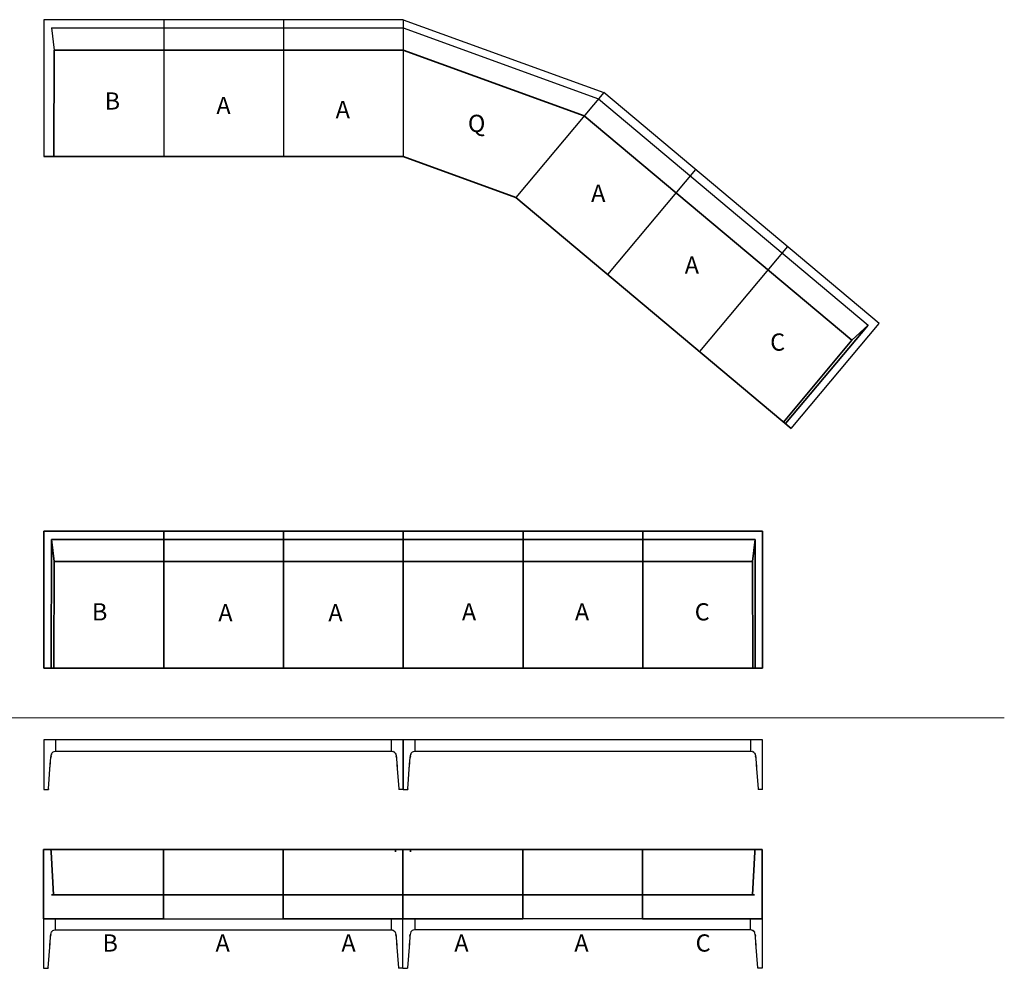
# Model space of a CAD drawing. Units: millimetres. Extents: x -7102 to 7118, y -2780 to 2765.
# Drawn here: x 1363 to 7118, y -2780 to 2765 of the extents above; entities that cross this region are included whole.
import ezdxf

# ---------------------------------------------------------------- set-up
doc = ezdxf.new("R2010")
doc.units = ezdxf.units.MM
doc.header["$LTSCALE"] = 25.4
doc.layers.add('2d', color=7, linetype='Continuous', lineweight=13)
doc.layers.add('None', color=7, linetype='Continuous', lineweight=5)
for name, color, linetype, lineweight, true_color in [('istuin', 1, 'Continuous', 35, 0xff0000), ('pehmuste_käsinojat', 7, 'Continuous', 35, 0x000080), ('selkänoja', 1, 'Continuous', 35, 0xff0000), ('sivupehmuste', 1, 'Continuous', 35, 0xff0000)]:
    doc.layers.add(name, color=color, linetype=linetype, lineweight=lineweight, true_color=true_color)
doc.styles.add('Arial', font='Arial.ttf')

# ---------------------------------------------------------------- blocks, each defined once
blk = doc.blocks.new('Group-38-1')
at = {"layer": '2d', "color": 7, "linetype": 'Continuous', "lineweight": 35}
for p, q in [((5005.2, -225), (5705.2, -225)), ((5005.2, -225), (5005.2, -1025)), ((5705.2, -225), (5705.2, -1025)), ((5661.5, -273.4), (5005.2, -273.4)), ((5661.5, -273.4), (5645.9, -402.5)), ((5661.5, -273.4), (5662.1, -1025)), ((5005.2, -402.5), (5645.9, -402.5)), ((5648.3, -1025), (5645.9, -402.5)), ((5705.2, -1025), (5005.2, -1025))]:
    blk.add_line(p, q, dxfattribs=at)
blk = doc.blocks.new('Group-39-1')
at = {"layer": '2d', "color": 7, "linetype": 'Continuous', "lineweight": 35}
for p, q in [((5005.2, -225), (4305.2, -225)), ((4305.2, -225), (4305.2, -1025)), ((5005.2, -225), (5005.2, -1025)), ((4305.2, -273.4), (5005.2, -273.4)), ((5005.2, -402.5), (4305.2, -402.5)), ((4305.2, -1025), (5005.2, -1025))]:
    blk.add_line(p, q, dxfattribs=at)
blk = doc.blocks.new('Group-40-1')
at = {"layer": '2d', "color": 7, "linetype": 'Continuous', "lineweight": 35}
for p, q in [((4305.2, -225), (3605.2, -225)), ((3605.2, -225), (3605.2, -1025)), ((4305.2, -225), (4305.2, -1025)), ((3605.2, -273.4), (4305.2, -273.4)), ((4305.2, -402.5), (3605.2, -402.5)), ((3605.2, -1025), (4305.2, -1025))]:
    blk.add_line(p, q, dxfattribs=at)
blk = doc.blocks.new('Group-41-1')
at = {"layer": 'None', "color": 7}
for name in ['Group-40-1', 'Group-39-1', 'Group-38-1']:
    blk.add_blockref(name, (0, 0), dxfattribs=at)
blk = doc.blocks.new('Group-42-1')
at = {"layer": '2d', "color": 7, "linetype": 'Continuous', "lineweight": 35}
for p, q in [((3605.2, -225), (2905.2, -225)), ((2905.2, -225), (2905.2, -1025)), ((3605.2, -225), (3605.2, -1025)), ((2905.2, -273.4), (3605.2, -273.4)), ((3605.2, -402.5), (2905.2, -402.5)), ((2905.2, -1025), (3605.2, -1025))]:
    blk.add_line(p, q, dxfattribs=at)
blk = doc.blocks.new('Group-43-1')
at = {"layer": '2d', "color": 7, "linetype": 'Continuous', "lineweight": 35}
for p, q in [((2905.2, -225), (2205.2, -225)), ((2205.2, -225), (2205.2, -1025)), ((2905.2, -225), (2905.2, -1025)), ((2205.2, -273.4), (2905.2, -273.4)), ((2905.2, -402.5), (2205.2, -402.5)), ((2205.2, -1025), (2905.2, -1025))]:
    blk.add_line(p, q, dxfattribs=at)
blk = doc.blocks.new('Group-44-1')
at = {"layer": 'None', "color": 7}
for name in ['Group-43-1', 'Group-42-1']:
    blk.add_blockref(name, (0, 0), dxfattribs=at)
blk = doc.blocks.new('Group-45-1')
at = {"layer": '2d', "color": 7, "linetype": 'Continuous', "lineweight": 35}
for p, q in [((2205.2, -225), (1505.2, -225)), ((1505.2, -225), (1505.2, -1025)), ((2205.2, -225), (2205.2, -1025)), ((1549, -273.4), (1548.3, -1025)), ((1549, -273.4), (2205.2, -273.4)), ((1549, -273.4), (1564.5, -402.5)), ((1562.1, -1025), (1564.5, -402.5)), ((2205.2, -402.5), (1564.5, -402.5)), ((1505.2, -1025), (2205.2, -1025))]:
    blk.add_line(p, q, dxfattribs=at)
blk = doc.blocks.new('Group-46-1')
at = {"layer": 'None', "color": 7, "linetype": 'Continuous', "lineweight": 25}
for p, q in [((5705.2, -1445), (3605.2, -1445)), ((3605.2, -1445), (3605.2, -1735.1)), ((3675.2, -1510), (3675.2, -1445)), ((5635.2, -1445), (5635.2, -1510)), ((5705.2, -1735.1), (5705.2, -1445)), ((3642.4, -1587.8), (3645.7, -1547.2)), ((3645.3, -1551.4), (3645.7, -1547.1)), ((3645.7, -1547.1), (3646.6, -1537.7)), ((3646.6, -1537.7), (3645.7, -1547.2)), ((3646.6, -1537.7), (3648.8, -1528.9)), ((3648.9, -1528.9), (3648.6, -1529.8)), ((3648.8, -1528.9), (3651.8, -1522.6)), ((3648.9, -1528.9), (3651.8, -1522.6)), ((3651.8, -1522.7), (3651.5, -1523.2)), ((3651.8, -1522.7), (3655.7, -1517.8)), ((3651.8, -1522.6), (3655.7, -1517.8)), ((3655.8, -1517.8), (3655.5, -1518.1)), ((3659.8, -1514.6), (3655.7, -1517.8)), ((3655.8, -1517.8), (3659.8, -1514.6)), ((3659.4, -1514.9), (3659.9, -1514.7)), ((3659.8, -1514.6), (3665.6, -1511.8)), ((3659.9, -1514.7), (3665.6, -1511.8)), ((3665.7, -1511.9), (3664.9, -1512.2)), ((3665.6, -1511.8), (3675.2, -1510)), ((3665.7, -1511.9), (3675.2, -1510)), ((3675.2, -1510), (5635.2, -1510)), ((5635.2, -1510), (5644.8, -1511.9)), ((5635.2, -1510), (5644.8, -1511.8)), ((5644.8, -1511.8), (5650.6, -1514.7)), ((5644.8, -1511.8), (5650.6, -1514.6)), ((5645.5, -1512.2), (5644.8, -1511.9)), ((5650.6, -1514.6), (5654.7, -1517.8)), ((5650.6, -1514.6), (5654.7, -1517.8)), ((5651, -1514.9), (5650.6, -1514.7)), ((5655, -1518.1), (5654.7, -1517.8)), ((5654.7, -1517.8), (5658.6, -1522.7)), ((5654.7, -1517.8), (5658.6, -1522.6)), ((5658.6, -1522.6), (5661.6, -1528.9)), ((5658.6, -1522.6), (5661.7, -1528.9)), ((5658.6, -1522.7), (5658.9, -1523.2)), ((5661.6, -1528.9), (5661.9, -1529.8)), ((5661.7, -1528.9), (5663.8, -1537.7)), ((5663.8, -1537.7), (5664.8, -1547.1)), ((5664.8, -1547.2), (5663.8, -1537.7)), ((5664.8, -1547.1), (5665.1, -1551.4)), ((5664.8, -1547.2), (5668, -1587.8)), ((3631.9, -1731.4), (3642.4, -1587.8)), ((3641.2, -1604.3), (3643.7, -1572.1)), ((5666.8, -1572.1), (5669.2, -1604.3)), ((5668, -1587.8), (5678.5, -1731.4)), ((3631.6, -1735.1), (3632.3, -1726.1)), ((5678.2, -1726.1), (5678.8, -1735.1)), ((3605.2, -1735.1), (3631.6, -1735.1)), ((3631.9, -1731.4), (3631.6, -1735.1)), ((5678.5, -1731.4), (5678.8, -1735.1)), ((5705.2, -1735.1), (5678.8, -1735.1))]:
    blk.add_line(p, q, dxfattribs=at)
blk = doc.blocks.new('Group-47-1')
at = {"layer": 'None', "color": 7, "linetype": 'Continuous', "lineweight": 25}
for p, q in [((3605.2, -1445), (1505.2, -1445)), ((1505.2, -1445), (1505.2, -1735.1)), ((1575.2, -1510), (1575.2, -1445)), ((3535.2, -1445), (3535.2, -1510)), ((3605.2, -1735.1), (3605.2, -1445)), ((1542.4, -1587.8), (1545.7, -1547.2)), ((1545.3, -1551.4), (1545.7, -1547.1)), ((1545.7, -1547.1), (1546.6, -1537.7)), ((1546.6, -1537.7), (1545.7, -1547.2)), ((1546.6, -1537.7), (1548.8, -1528.9)), ((1548.9, -1528.9), (1548.6, -1529.8)), ((1548.8, -1528.9), (1551.8, -1522.6)), ((1548.9, -1528.9), (1551.8, -1522.6)), ((1551.8, -1522.7), (1551.5, -1523.2)), ((1551.8, -1522.7), (1555.7, -1517.8)), ((1551.8, -1522.6), (1555.7, -1517.8)), ((1555.8, -1517.8), (1555.5, -1518.1)), ((1559.8, -1514.6), (1555.7, -1517.8)), ((1555.8, -1517.8), (1559.8, -1514.6)), ((1559.4, -1514.9), (1559.9, -1514.7)), ((1559.8, -1514.6), (1565.6, -1511.8)), ((1559.9, -1514.7), (1565.6, -1511.8)), ((1565.7, -1511.9), (1564.9, -1512.2)), ((1565.6, -1511.8), (1575.2, -1510)), ((1565.7, -1511.9), (1575.2, -1510)), ((1575.2, -1510), (3535.2, -1510)), ((3535.2, -1510), (3544.8, -1511.9)), ((3535.2, -1510), (3544.8, -1511.8)), ((3544.8, -1511.8), (3550.6, -1514.7)), ((3544.8, -1511.8), (3550.6, -1514.6)), ((3545.5, -1512.2), (3544.8, -1511.9)), ((3550.6, -1514.6), (3554.7, -1517.8)), ((3550.6, -1514.6), (3554.7, -1517.8)), ((3551, -1514.9), (3550.6, -1514.7)), ((3555, -1518.1), (3554.7, -1517.8)), ((3554.7, -1517.8), (3558.6, -1522.7)), ((3554.7, -1517.8), (3558.6, -1522.6)), ((3558.6, -1522.6), (3561.6, -1528.9)), ((3558.6, -1522.6), (3561.7, -1528.9)), ((3558.6, -1522.7), (3558.9, -1523.2)), ((3561.6, -1528.9), (3561.9, -1529.8)), ((3561.7, -1528.9), (3563.8, -1537.7)), ((3563.8, -1537.7), (3564.8, -1547.1)), ((3564.8, -1547.2), (3563.8, -1537.7)), ((3564.8, -1547.1), (3565.1, -1551.4)), ((3564.8, -1547.2), (3568, -1587.8)), ((1531.9, -1731.4), (1542.4, -1587.8)), ((1541.2, -1604.3), (1543.7, -1572.1)), ((3566.8, -1572.1), (3569.2, -1604.3)), ((3568, -1587.8), (3578.5, -1731.4)), ((1531.6, -1735.1), (1532.3, -1726.1)), ((3578.2, -1726.1), (3578.8, -1735.1)), ((1505.2, -1735.1), (1531.6, -1735.1)), ((1531.9, -1731.4), (1531.6, -1735.1)), ((3578.5, -1731.4), (3578.8, -1735.1)), ((3605.2, -1735.1), (3578.8, -1735.1))]:
    blk.add_line(p, q, dxfattribs=at)
blk = doc.blocks.new('Group-48-1')
at = {"layer": 'istuin', "color": 7, "linetype": 'Continuous', "lineweight": 35}
blk.add_line((2203.4, -2350), (1560.3, -2350), dxfattribs=at)
at = {"layer": 'pehmuste_käsinojat', "color": 7, "linetype": 'Continuous', "lineweight": 35}
for p, q in [((1503.4, -2086.1), (1503.4, -2490)), ((1547.1, -2098.3), (1546.4, -2086.1)), ((1560.3, -2350), (1547.1, -2098.3))]:
    blk.add_line(p, q, dxfattribs=at)
at = {"layer": 'selkänoja', "color": 7, "linetype": 'Continuous', "lineweight": 35}
for q in [(1503.4, -2086.1), (2203.4, -2490)]:
    blk.add_line((2203.4, -2086.1), q, dxfattribs=at)
at = {"layer": 'sivupehmuste', "color": 7, "linetype": 'Continuous', "lineweight": 35}
blk.add_line((1503.4, -2490), (2203.4, -2490), dxfattribs=at)
blk = doc.blocks.new('Group-49-1')
at = {"layer": 'istuin', "color": 7, "linetype": 'Continuous', "lineweight": 35}
blk.add_line((5003.4, -2350), (5646.4, -2350), dxfattribs=at)
at = {"layer": 'pehmuste_käsinojat', "color": 7, "linetype": 'Continuous', "lineweight": 35}
for p, q in [((5646.4, -2350), (5659.6, -2098.3)), ((5659.6, -2098.3), (5660.3, -2086.1)), ((5703.4, -2086.1), (5703.4, -2490))]:
    blk.add_line(p, q, dxfattribs=at)
at = {"layer": 'selkänoja', "color": 7, "linetype": 'Continuous', "lineweight": 35}
for q in [(5703.4, -2086.1), (5003.4, -2490)]:
    blk.add_line((5003.4, -2086.1), q, dxfattribs=at)
at = {"layer": 'sivupehmuste', "color": 7, "linetype": 'Continuous', "lineweight": 35}
blk.add_line((5703.4, -2490), (5003.4, -2490), dxfattribs=at)

msp = doc.modelspace()

# ---------------------------------------------------------------- linework, layer by layer
at = {"layer": '2d', "color": 7, "linetype": 'Continuous', "lineweight": 25}
for p, q in [((2205.2, 2765.4), (1505.2, 2765.4)), ((1505.2, 2765.4), (1505.2, 1965.4)), ((2905.2, 2765.4), (2205.2, 2765.4)), ((2205.2, 2765.4), (2205.2, 1965.4)), ((3605.2, 2765.4), (2905.2, 2765.4)), ((2905.2, 2765.4), (2905.2, 1965.4)), ((1549, 2717), (2205.2, 2717)), ((1549, 2717), (1564.5, 2588)), ((2205.2, 2717), (2905.2, 2717)), ((2905.2, 2717), (3605.2, 2717)), ((4746.1, 2301.8), (6321.3, 980)), ((6385.9, 989), (4777.2, 2338.8)), ((5313.5, 1888.9), (4799.2, 1276.1)), ((5849.7, 1438.9), (5335.5, 826.1)), ((5838.7, 403.9), (6321.3, 980)), ((5871.7, 376.2), (6385.9, 989)), ((6321.3, 980), (6226.5, 891.2))]:
    msp.add_line(p, q, dxfattribs=at)
at = {"layer": '2d', "color": 7, "linetype": 'Continuous', "lineweight": 35}
for p, q in [((1562.1, 1965.4), (1564.5, 2588)), ((2205.2, 2588), (1564.5, 2588)), ((2905.2, 2588), (2205.2, 2588)), ((3605.2, 2588), (2905.2, 2588)), ((6226.5, 891.2), (4663.2, 2202.9)), ((1505.2, 1965.4), (2205.2, 1965.4)), ((2205.2, 1965.4), (2905.2, 1965.4)), ((2905.2, 1965.4), (3605.2, 1965.4)), ((4263, 1726), (5871.7, 376.2)), ((6321.3, 980), (5838.2, 404.3)), ((6226.5, 891.2), (5828.1, 412.7))]:
    msp.add_line(p, q, dxfattribs=at)
at = {"layer": 'istuin', "color": 7, "linetype": 'Continuous', "lineweight": 35}
for p, q in [((3558.2, -2350), (1548.5, -2350)), ((2903.4, -2350), (3603.4, -2350)), ((4303.4, -2350), (3603.4, -2350)), ((3648.5, -2350), (5658.2, -2350))]:
    msp.add_line(p, q, dxfattribs=at)
at = {"layer": 'None', "color": 7, "linetype": 'Continuous', "lineweight": 25}
for p, q in [((3605.2, 2765.4), (3605.2, 1965.4)), ((3605.2, 2765.4), (4777.2, 2338.8)), ((3605.2, 2717), (4746.1, 2301.8)), ((4777.2, 2338.8), (4263, 1726)), ((1503.4, -2490), (1503.4, -2780.1)), ((1573.4, -2555), (1573.4, -2490)), ((3533.4, -2490), (3533.4, -2555)), ((3603.4, -2780.1), (3603.4, -2490)), ((3603.4, -2780.1), (3603.4, -2490)), ((3673.4, -2490), (3673.4, -2555)), ((5633.4, -2555), (5633.4, -2490)), ((5703.4, -2490), (5703.4, -2780.1)), ((1543.8, -2592.1), (1544.8, -2582.7)), ((1544.8, -2582.7), (1543.8, -2592.2)), ((1544.8, -2582.7), (1546.9, -2573.9)), ((1547, -2573.9), (1546.7, -2574.8)), ((1546.9, -2573.9), (1549.9, -2567.6)), ((1547, -2573.9), (1549.9, -2567.6)), ((1550, -2567.7), (1549.7, -2568.2)), ((1549.9, -2567.6), (1553.9, -2562.8)), ((1550, -2567.7), (1553.9, -2562.8)), ((1553.9, -2562.8), (1553.6, -2563.1)), ((1553.9, -2562.8), (1557.9, -2559.6)), ((1557.9, -2559.6), (1553.9, -2562.8)), ((1557.6, -2559.9), (1558, -2559.7)), ((1557.9, -2559.6), (1563.8, -2556.8)), ((1558, -2559.7), (1563.8, -2556.8)), ((1563.8, -2556.9), (1563.1, -2557.2)), ((1563.8, -2556.9), (1573.4, -2555)), ((1563.8, -2556.8), (1573.4, -2555)), ((1573.4, -2555), (3533.4, -2555)), ((3533.4, -2555), (3542.9, -2556.9)), ((3533.4, -2555), (3542.9, -2556.8)), ((3542.9, -2556.8), (3548.7, -2559.7)), ((3542.9, -2556.8), (3548.8, -2559.6)), ((3543.6, -2557.2), (3542.9, -2556.9)), ((3549.2, -2559.9), (3548.7, -2559.7)), ((3548.8, -2559.6), (3552.8, -2562.8)), ((3548.8, -2559.6), (3552.8, -2562.8)), ((3553.1, -2563.1), (3552.8, -2562.8)), ((3552.8, -2562.8), (3556.7, -2567.7)), ((3552.8, -2562.8), (3556.8, -2567.6)), ((3556.7, -2567.7), (3557, -2568.2)), ((3556.8, -2567.6), (3559.7, -2573.9)), ((3556.8, -2567.6), (3559.8, -2573.9)), ((3559.7, -2573.9), (3560, -2574.8)), ((3559.8, -2573.9), (3562, -2582.7)), ((3562, -2582.7), (3562.9, -2592.1)), ((3562.9, -2592.2), (3562, -2582.7)), ((3644.8, -2582.7), (3643.8, -2592.1)), ((3643.8, -2592.2), (3644.8, -2582.7)), ((3646.9, -2573.9), (3644.8, -2582.7)), ((3647, -2573.9), (3646.7, -2574.8)), ((3649.9, -2567.6), (3646.9, -2573.9)), ((3649.9, -2567.6), (3647, -2573.9)), ((3650, -2567.7), (3649.7, -2568.2)), ((3653.9, -2562.8), (3649.9, -2567.6)), ((3653.9, -2562.8), (3650, -2567.7)), ((3653.6, -2563.1), (3653.9, -2562.8)), ((3657.9, -2559.6), (3653.9, -2562.8)), ((3657.9, -2559.6), (3653.9, -2562.8)), ((3657.6, -2559.9), (3658, -2559.7)), ((3663.8, -2556.8), (3657.9, -2559.6)), ((3663.8, -2556.8), (3658, -2559.7)), ((3663.1, -2557.2), (3663.8, -2556.9)), ((3673.4, -2555), (3663.8, -2556.9)), ((3673.4, -2555), (3663.8, -2556.8)), ((5633.4, -2555), (3673.4, -2555)), ((5642.9, -2556.9), (5633.4, -2555)), ((5642.9, -2556.8), (5633.4, -2555)), ((5648.7, -2559.7), (5642.9, -2556.8)), ((5648.8, -2559.6), (5642.9, -2556.8)), ((5642.9, -2556.9), (5643.6, -2557.2)), ((5649.2, -2559.9), (5648.7, -2559.7)), ((5652.8, -2562.8), (5648.8, -2559.6)), ((5648.8, -2559.6), (5652.8, -2562.8)), ((5656.7, -2567.7), (5652.8, -2562.8)), ((5652.8, -2562.8), (5653.1, -2563.1)), ((5656.8, -2567.6), (5652.8, -2562.8)), ((5656.7, -2567.7), (5657, -2568.2)), ((5659.7, -2573.9), (5656.8, -2567.6)), ((5659.8, -2573.9), (5656.8, -2567.6)), ((5659.7, -2573.9), (5660, -2574.8)), ((5662, -2582.7), (5659.8, -2573.9)), ((5662.9, -2592.1), (5662, -2582.7)), ((5662, -2582.7), (5662.9, -2592.2)), ((1530, -2776.4), (1540.6, -2632.8)), ((1539.3, -2649.3), (1541.8, -2617.1)), ((1540.6, -2632.8), (1543.8, -2592.2)), ((1543.4, -2596.4), (1543.8, -2592.1)), ((3562.9, -2592.1), (3563.3, -2596.4)), ((3562.9, -2592.2), (3566.1, -2632.8)), ((3564.9, -2617.1), (3567.4, -2649.3)), ((3566.1, -2632.8), (3576.7, -2776.4)), ((3640.6, -2632.8), (3630, -2776.4)), ((3641.8, -2617.1), (3639.3, -2649.3)), ((3643.8, -2592.2), (3640.6, -2632.8)), ((3643.8, -2592.1), (3643.4, -2596.4)), ((5663.3, -2596.4), (5662.9, -2592.1)), ((5666.1, -2632.8), (5662.9, -2592.2)), ((5667.4, -2649.3), (5664.9, -2617.1)), ((5676.7, -2776.4), (5666.1, -2632.8)), ((1503.4, -2780.1), (1529.8, -2780.1)), ((1529.8, -2780.1), (1530.4, -2771.1)), ((1530, -2776.4), (1529.8, -2780.1)), ((3576.3, -2771.1), (3576.9, -2780.1)), ((3576.7, -2776.4), (3576.9, -2780.1)), ((3603.4, -2780.1), (3576.9, -2780.1)), ((3603.4, -2780.1), (3629.8, -2780.1)), ((3630.4, -2771.1), (3629.8, -2780.1)), ((3630, -2776.4), (3629.8, -2780.1)), ((5676.9, -2780.1), (5676.3, -2771.1)), ((5676.7, -2776.4), (5676.9, -2780.1)), ((5703.4, -2780.1), (5676.9, -2780.1))]:
    msp.add_line(p, q, dxfattribs=at)
at = {"layer": 'None', "color": 7, "linetype": 'Continuous', "lineweight": 35}
for p, q in [((4663.2, 2202.9), (3605.2, 2588)), ((3605.2, 1965.4), (4263, 1726))]:
    msp.add_line(p, q, dxfattribs=at)
at = {"layer": 'None', "color": 7, "linetype": 'Continuous', "lineweight": 13}
msp.add_line((-7102.5, -1315), (7117.5, -1315), dxfattribs=at)
at = {"layer": 'pehmuste_käsinojat', "color": 7, "linetype": 'Continuous', "lineweight": 35}
for p, q in [((3559.6, -2098.3), (3560.3, -2086.1)), ((3603.4, -2086.1), (3603.4, -2490)), ((3603.4, -2086.1), (3603.4, -2490)), ((3647.1, -2098.3), (3646.4, -2086.1))]:
    msp.add_line(p, q, dxfattribs=at)
at = {"layer": 'selkänoja', "color": 7, "linetype": 'Continuous', "lineweight": 35}
for p, q in [((3603.4, -2086.1), (1503.4, -2086.1)), ((2903.4, -2086.1), (3603.4, -2086.1)), ((2903.4, -2086.1), (2903.4, -2490)), ((3603.4, -2086.1), (5703.4, -2086.1)), ((4303.4, -2086.1), (3603.4, -2086.1)), ((4303.4, -2086.1), (4303.4, -2490))]:
    msp.add_line(p, q, dxfattribs=at)
at = {"layer": 'sivupehmuste', "color": 7, "linetype": 'Continuous', "lineweight": 25}
for p, q in [((1503.4, -2490), (3603.4, -2490)), ((3603.4, -2490), (2903.4, -2490)), ((5703.4, -2490), (3603.4, -2490)), ((3603.4, -2490), (4303.4, -2490))]:
    msp.add_line(p, q, dxfattribs=at)

# ---------------------------------------------------------------- block references
at = {"layer": 'None', "color": 7}
for name in ['Group-45-1', 'Group-44-1', 'Group-41-1', 'Group-47-1', 'Group-46-1', 'Group-48-1', 'Group-49-1']:
    msp.add_blockref(name, (0, 0), dxfattribs=at)

# ---------------------------------------------------------------- texts
at = {"layer": 'None', "color": 7, "char_height": 100.7, "attachment_point": 1, "line_spacing_factor": 0.96667, "style": 'Arial'}
for s, insert in [('B', (1859.9, 2340.4)), ('A', (2512.9, 2314.3)), ('A', (3209.9, 2290.4)), ('Q', (3982.9, 2209.6)), ('A', (4702.9, 1801.2)), ('A', (5249.9, 1381.2)), ('C', (5749, 931.2)), ('B', (1785.7, -645.9)), ('A', (2524.3, -650.9)), ('A', (3167.2, -650.9)), ('A', (3947.6, -645.9)), ('A', (4608.2, -645.9)), ('C', (5308.2, -645.9)), ('B', (1847.2, -2581.7)), ('A', (2507.8, -2581.7)), ('A', (3243.4, -2581.7)), ('A', (3903.4, -2581.7)), ('A', (4604.8, -2581.7)), ('C', (5313.4, -2581.7))]:
    msp.add_mtext(s, dxfattribs=dict(at, insert=insert))

doc.saveas('drawing.dxf')
